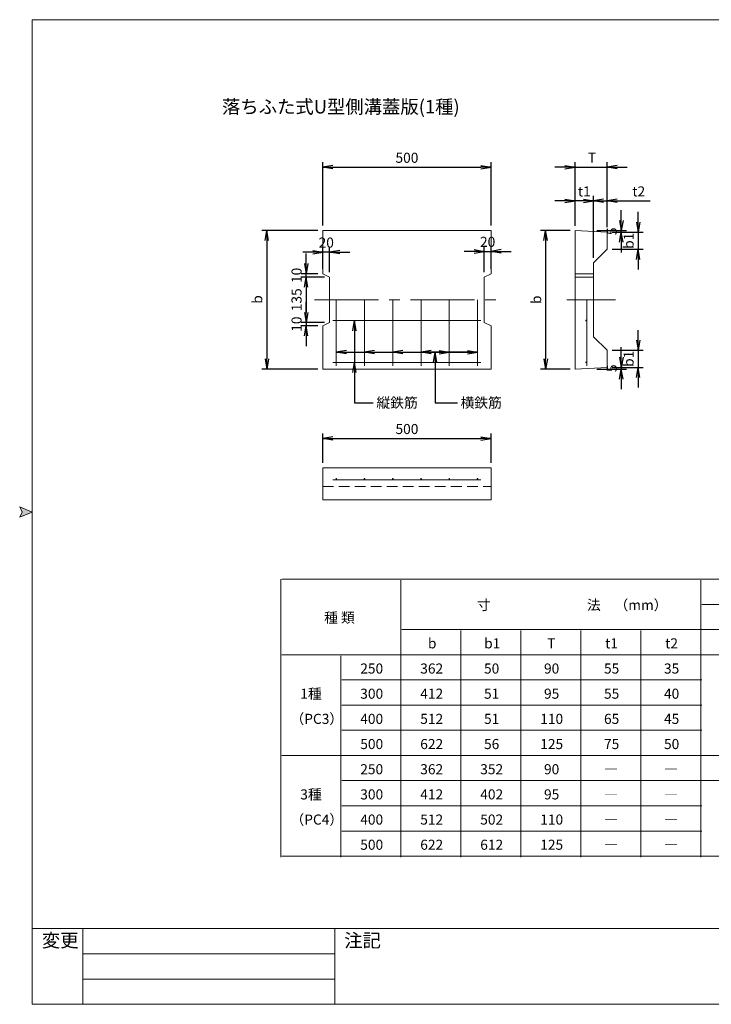
# Model space of a CAD drawing. Units: millimetres. Extents: x 73 to 4382, y 74 to 3076.
# Drawn here: x 73 to 2130, y 111 to 3039 of the extents above; entities that cross this region are included whole.
import ezdxf

# ---------------------------------------------------------------- set-up
doc = ezdxf.new("R2010")
doc.units = ezdxf.units.MM
doc.header["$LTSCALE"] = 20
doc.linetypes.add('CENTER2', pattern=[28.575, 19.05, -3.175, 3.175, -3.175])
doc.linetypes.add('HIDDEN2', pattern=[4.7625, 3.175, -1.5875])
for name, color, linetype, lineweight in [('1種', 7, 'Continuous', 20), ('中心', 1, 'CENTER2', 13), ('図枠', 7, 'Continuous', 20), ('寸法1', 3, 'Continuous', 13), ('表', 7, 'Continuous', 13), ('規格', 7, 'Continuous', 20), ('鉄筋1', 7, 'Continuous', 15), ('隠線', 7, 'HIDDEN2', 13)]:
    doc.layers.add(name, color=color, linetype=linetype, lineweight=lineweight)
doc.styles.get("Standard").update_dxf_attribs({"font": 'txt.shx', "height": 30, "bigfont": 'bigfont.shx'})
doc.dimstyles.new('kagacon', dxfattribs={"dimscale": 15, "dimtxt": 3, "dimasz": 2, "dimexe": 1, "dimexo": 1, "dimtad": 1, "dimtoh": 1, "dimdsep": 46, "dimlunit": 6, "dimtxsty": 'Standard', "dimblk": 'OPEN', "dimcen": 2.5, "dimaunit": 1, "dimazin": 2, "dimtfac": 1, "dimtix": 1, "dimtmove": 0, "dimatfit": 3, "dimldrblk": 'OPEN', "dimfxl": 0, "dimarcsym": 0})

# ---------------------------------------------------------------- blocks, each defined once
blk = doc.blocks.new('_Open')
at = {"color": 0, "lineweight": -2}
for p, q in [((-1, 0.167), (0, 0)), ((-1, -0.167), (0, 0)), ((0, 0), (-1, 0))]:
    blk.add_line(p, q, dxfattribs=at)
blk = doc.blocks.new('*D19')
at = {"layer": 'Defpoints', "color": 0, "ltscale": 0.5}
for p in [(1775, 2000), (1820, 2005), (1862.5, 2000)]:
    blk.add_point(p, dxfattribs=at)
at = {"layer": '寸法1', "color": 0, "lineweight": -2, "ltscale": 0.5}
for p, q in [((1862.5, 2035), (1862.5, 2065)), ((1790, 2000), (1877.5, 2000)), ((1835, 2005), (1877.5, 2005)), ((1862.5, 2005), (1862.5, 2000)), ((1862.5, 1970), (1862.5, 1940))]:
    blk.add_line(p, q, dxfattribs=at)
at = {"layer": '寸法1', "color": 0, "lineweight": -2, "ltscale": 0.5, "xscale": 30, "yscale": 30, "zscale": 30}
for p, rotation in [((1862.5, 2005), 270), ((1862.5, 2000), 90)]:
    blk.add_blockref('_Open', p, dxfattribs=dict(at, rotation=rotation))
at = {"layer": '寸法1', "color": 0, "ltscale": 0.5, "insert": (1838.125, 2002.5), "char_height": 30, "attachment_point": 5, "rotation": 90}
blk.add_mtext('5', dxfattribs=at)
blk = doc.blocks.new('*D20')
at = {"layer": 'Defpoints', "color": 0, "ltscale": 0.5}
for p in [(1820, 2056), (1820, 2005), (1912.5, 2005)]:
    blk.add_point(p, dxfattribs=at)
at = {"layer": '寸法1', "color": 0, "lineweight": -2, "ltscale": 0.5}
for p, q in [((1912.5, 2086), (1912.5, 2116)), ((1835, 2056), (1927.5, 2056)), ((1912.5, 2056), (1912.5, 2005)), ((1835, 2005), (1927.5, 2005)), ((1912.5, 1975), (1912.5, 1945))]:
    blk.add_line(p, q, dxfattribs=at)
at = {"layer": '寸法1', "color": 0, "lineweight": -2, "ltscale": 0.5, "xscale": 30, "yscale": 30, "zscale": 30}
for p, rotation in [((1912.5, 2056), 270), ((1912.5, 2005), 90)]:
    blk.add_blockref('_Open', p, dxfattribs=dict(at, rotation=rotation))
at = {"layer": '寸法1', "color": 0, "ltscale": 0.5, "insert": (1888.125, 2030.5), "char_height": 30, "attachment_point": 5, "rotation": 90}
blk.add_mtext('b1', dxfattribs=at)
blk = doc.blocks.new('*D21')
at = {"layer": 'Defpoints', "color": 0, "ltscale": 0.5}
for p in [(1725, 2412), (1637.5, 2000), (1725, 2000)]:
    blk.add_point(p, dxfattribs=at)
at = {"layer": '寸法1', "color": 0, "lineweight": -2, "ltscale": 0.5}
for p, q in [((1710, 2412), (1622.5, 2412)), ((1637.5, 2382), (1637.5, 2030)), ((1710, 2000), (1622.5, 2000))]:
    blk.add_line(p, q, dxfattribs=at)
at = {"layer": '寸法1', "color": 0, "lineweight": -2, "ltscale": 0.5, "xscale": 30, "yscale": 30, "zscale": 30}
for p, rotation in [((1637.5, 2412), 90), ((1637.5, 2000), 270)]:
    blk.add_blockref('_Open', p, dxfattribs=dict(at, rotation=rotation))
at = {"layer": '寸法1', "color": 0, "ltscale": 0.5, "insert": (1613.125, 2206), "char_height": 30, "attachment_point": 5, "rotation": 90}
blk.add_mtext('b', dxfattribs=at)
blk = doc.blocks.new('*D22')
at = {"layer": 'Defpoints', "color": 0, "ltscale": 0.5}
for p in [(975, 2412), (808, 2000), (975, 2000)]:
    blk.add_point(p, dxfattribs=at)
at = {"layer": '寸法1', "color": 0, "lineweight": -2, "ltscale": 0.5}
for p, q in [((960, 2412), (793, 2412)), ((808, 2382), (808, 2030)), ((960, 2000), (793, 2000))]:
    blk.add_line(p, q, dxfattribs=at)
at = {"layer": '寸法1', "color": 0, "lineweight": -2, "ltscale": 0.5, "xscale": 30, "yscale": 30, "zscale": 30}
for p, rotation in [((808, 2412), 90), ((808, 2000), 270)]:
    blk.add_blockref('_Open', p, dxfattribs=dict(at, rotation=rotation))
at = {"layer": '寸法1', "color": 0, "ltscale": 0.5, "insert": (783.6, 2206.8), "char_height": 30, "attachment_point": 5, "rotation": 90}
blk.add_mtext('b', dxfattribs=at)
blk = doc.blocks.new('*D23')
at = {"layer": 'Defpoints', "color": 0, "ltscale": 0.5}
for p in [(1475, 1793.5), (975, 1706), (1475, 1706)]:
    blk.add_point(p, dxfattribs=at)
at = {"layer": '寸法1', "color": 0, "lineweight": -2, "ltscale": 0.5}
for p, q in [((975, 1721), (975, 1808.5)), ((1005, 1793.5), (1445, 1793.5)), ((1475, 1721), (1475, 1808.5))]:
    blk.add_line(p, q, dxfattribs=at)
at = {"layer": '寸法1', "color": 0, "lineweight": -2, "ltscale": 0.5, "xscale": 30, "yscale": 30, "zscale": 30, "rotation": 180}
blk.add_blockref('_Open', (975, 1793.5), dxfattribs=at)
at = {"layer": '寸法1', "color": 0, "lineweight": -2, "ltscale": 0.5, "xscale": 30, "yscale": 30, "zscale": 30}
blk.add_blockref('_Open', (1475, 1793.5), dxfattribs=at)
at = {"layer": '寸法1', "color": 0, "ltscale": 0.5, "insert": (1225, 1817.875), "char_height": 30, "attachment_point": 5}
blk.add_mtext('500', dxfattribs=at)
blk = doc.blocks.new('*D24')
at = {"layer": 'Defpoints', "color": 0, "ltscale": 0.5}
for p in [(1475, 2600), (975, 2412), (1475, 2412)]:
    blk.add_point(p, dxfattribs=at)
at = {"layer": '寸法1', "color": 0, "lineweight": -2, "ltscale": 0.5}
for p, q in [((975, 2427), (975, 2615)), ((1475, 2427), (1475, 2615)), ((1005, 2600), (1445, 2600))]:
    blk.add_line(p, q, dxfattribs=at)
at = {"layer": '寸法1', "color": 0, "lineweight": -2, "ltscale": 0.5, "xscale": 30, "yscale": 30, "zscale": 30, "rotation": 180}
blk.add_blockref('_Open', (975, 2600), dxfattribs=at)
at = {"layer": '寸法1', "color": 0, "lineweight": -2, "ltscale": 0.5, "xscale": 30, "yscale": 30, "zscale": 30}
blk.add_blockref('_Open', (1475, 2600), dxfattribs=at)
at = {"layer": '寸法1', "color": 0, "ltscale": 0.5, "insert": (1225, 2624.375), "char_height": 30, "attachment_point": 5}
blk.add_mtext('500', dxfattribs=at)
blk = doc.blocks.new('*D25')
at = {"layer": 'Defpoints', "color": 0, "ltscale": 0.5}
for p in [(925, 2283.5), (975, 2283.5), (995, 2273.5)]:
    blk.add_point(p, dxfattribs=at)
at = {"layer": '寸法1', "color": 0, "lineweight": -2, "ltscale": 0.5}
for p, q in [((925, 2313.5), (925, 2343.5)), ((960, 2283.5), (910, 2283.5)), ((925, 2273.5), (925, 2283.5)), ((980, 2273.5), (910, 2273.5)), ((925, 2243.5), (925, 2213.5))]:
    blk.add_line(p, q, dxfattribs=at)
at = {"layer": '寸法1', "color": 0, "lineweight": -2, "ltscale": 0.5, "xscale": 30, "yscale": 30, "zscale": 30}
for p, rotation in [((925, 2283.5), 270), ((925, 2273.5), 90)]:
    blk.add_blockref('_Open', p, dxfattribs=dict(at, rotation=rotation))
at = {"layer": '寸法1', "color": 0, "ltscale": 0.5, "insert": (900.625, 2278.5), "char_height": 30, "attachment_point": 5, "rotation": 90}
blk.add_mtext('10', dxfattribs=at)
blk = doc.blocks.new('*D26')
at = {"layer": 'Defpoints', "color": 0, "ltscale": 0.5}
for p in [(995, 2138.5), (925, 2128.5), (975, 2128.5)]:
    blk.add_point(p, dxfattribs=at)
at = {"layer": '寸法1', "color": 0, "lineweight": -2, "ltscale": 0.5}
for p, q in [((925, 2168.5), (925, 2198.5)), ((980, 2138.5), (910, 2138.5)), ((925, 2138.5), (925, 2128.5)), ((960, 2128.5), (910, 2128.5)), ((925, 2098.5), (925, 2068.5))]:
    blk.add_line(p, q, dxfattribs=at)
at = {"layer": '寸法1', "color": 0, "lineweight": -2, "ltscale": 0.5, "xscale": 30, "yscale": 30, "zscale": 30}
for p, rotation in [((925, 2138.5), 270), ((925, 2128.5), 90)]:
    blk.add_blockref('_Open', p, dxfattribs=dict(at, rotation=rotation))
at = {"layer": '寸法1', "color": 0, "ltscale": 0.5, "insert": (900.625, 2133.5), "char_height": 30, "attachment_point": 5, "rotation": 90}
blk.add_mtext('10', dxfattribs=at)
blk = doc.blocks.new('*D27')
at = {"layer": 'Defpoints', "color": 0, "ltscale": 0.5}
for p in [(995, 2273.5), (925, 2138.5), (995, 2138.5)]:
    blk.add_point(p, dxfattribs=at)
at = {"layer": '寸法1', "color": 0, "lineweight": -2, "ltscale": 0.5}
for p, q in [((980, 2273.5), (910, 2273.5)), ((925, 2243.5), (925, 2168.5)), ((980, 2138.5), (910, 2138.5))]:
    blk.add_line(p, q, dxfattribs=at)
at = {"layer": '寸法1', "color": 0, "lineweight": -2, "ltscale": 0.5, "xscale": 30, "yscale": 30, "zscale": 30}
for p, rotation in [((925, 2273.5), 90), ((925, 2138.5), 270)]:
    blk.add_blockref('_Open', p, dxfattribs=dict(at, rotation=rotation))
at = {"layer": '寸法1', "color": 0, "ltscale": 0.5, "insert": (900.625, 2206), "char_height": 30, "attachment_point": 5, "rotation": 90}
blk.add_mtext('135', dxfattribs=at)
blk = doc.blocks.new('*D28')
at = {"layer": 'Defpoints', "color": 0, "ltscale": 0.5}
for p in [(1775, 2412), (1820, 2407), (1862.5, 2412)]:
    blk.add_point(p, dxfattribs=at)
at = {"layer": '寸法1', "color": 0, "lineweight": -2, "ltscale": 0.5}
for p, q in [((1862.5, 2442), (1862.5, 2472)), ((1790, 2412), (1877.5, 2412)), ((1835, 2407), (1877.5, 2407)), ((1862.5, 2407), (1862.5, 2412)), ((1862.5, 2377), (1862.5, 2347))]:
    blk.add_line(p, q, dxfattribs=at)
at = {"layer": '寸法1', "color": 0, "lineweight": -2, "ltscale": 0.5, "xscale": 30, "yscale": 30, "zscale": 30}
for p, rotation in [((1862.5, 2412), 270), ((1862.5, 2407), 90)]:
    blk.add_blockref('_Open', p, dxfattribs=dict(at, rotation=rotation))
at = {"layer": '寸法1', "color": 0, "ltscale": 0.5, "insert": (1838.125, 2409.5), "char_height": 30, "attachment_point": 5, "rotation": 90}
blk.add_mtext('5', dxfattribs=at)
blk = doc.blocks.new('*D29')
at = {"layer": 'Defpoints', "color": 0, "ltscale": 0.5}
for p in [(1820, 2407), (1820, 2356), (1912.5, 2356)]:
    blk.add_point(p, dxfattribs=at)
at = {"layer": '寸法1', "color": 0, "lineweight": -2, "ltscale": 0.5}
for p, q in [((1912.5, 2437), (1912.5, 2467)), ((1835, 2407), (1927.5, 2407)), ((1912.5, 2407), (1912.5, 2356)), ((1835, 2356), (1927.5, 2356)), ((1912.5, 2326), (1912.5, 2296))]:
    blk.add_line(p, q, dxfattribs=at)
at = {"layer": '寸法1', "color": 0, "lineweight": -2, "ltscale": 0.5, "xscale": 30, "yscale": 30, "zscale": 30}
for p, rotation in [((1912.5, 2407), 270), ((1912.5, 2356), 90)]:
    blk.add_blockref('_Open', p, dxfattribs=dict(at, rotation=rotation))
at = {"layer": '寸法1', "color": 0, "ltscale": 0.5, "insert": (1888.125, 2381.5), "char_height": 30, "attachment_point": 5, "rotation": 90}
blk.add_mtext('b1', dxfattribs=at)
blk = doc.blocks.new('*D30')
at = {"layer": 'Defpoints', "color": 0, "ltscale": 0.5}
for p in [(1820, 2600), (1725, 2412), (1820, 2407)]:
    blk.add_point(p, dxfattribs=at)
at = {"layer": '寸法1', "color": 0, "lineweight": -2, "ltscale": 0.5}
for p, q in [((1725, 2427), (1725, 2615)), ((1820, 2422), (1820, 2615)), ((1695, 2600), (1665, 2600)), ((1725, 2600), (1820, 2600)), ((1850, 2600), (1880, 2600))]:
    blk.add_line(p, q, dxfattribs=at)
at = {"layer": '寸法1', "color": 0, "lineweight": -2, "ltscale": 0.5, "xscale": 30, "yscale": 30, "zscale": 30}
blk.add_blockref('_Open', (1725, 2600), dxfattribs=at)
at = {"layer": '寸法1', "color": 0, "lineweight": -2, "ltscale": 0.5, "xscale": 30, "yscale": 30, "zscale": 30, "rotation": 180}
blk.add_blockref('_Open', (1820, 2600), dxfattribs=at)
at = {"layer": '寸法1', "color": 0, "ltscale": 0.5, "insert": (1775, 2624.375), "char_height": 30, "attachment_point": 5}
blk.add_mtext('T', dxfattribs=at)
blk = doc.blocks.new('*D32')
at = {"layer": 'Defpoints', "color": 0, "ltscale": 0.5}
for p in [(975, 2347.75), (975, 2283.5), (995, 2273.5)]:
    blk.add_point(p, dxfattribs=at)
at = {"layer": '寸法1', "color": 0, "lineweight": -2, "ltscale": 0.5}
for p, q in [((945, 2347.75), (915, 2347.75)), ((975, 2298.5), (975, 2362.75)), ((995, 2347.75), (975, 2347.75)), ((995, 2288.5), (995, 2362.75)), ((1025, 2347.75), (1055, 2347.75))]:
    blk.add_line(p, q, dxfattribs=at)
at = {"layer": '寸法1', "color": 0, "lineweight": -2, "ltscale": 0.5, "xscale": 30, "yscale": 30, "zscale": 30}
blk.add_blockref('_Open', (975, 2347.75), dxfattribs=at)
at = {"layer": '寸法1', "color": 0, "lineweight": -2, "ltscale": 0.5, "xscale": 30, "yscale": 30, "zscale": 30, "rotation": 180}
blk.add_blockref('_Open', (995, 2347.75), dxfattribs=at)
at = {"layer": '寸法1', "color": 0, "ltscale": 0.5, "insert": (985, 2372.125), "char_height": 30, "attachment_point": 5}
blk.add_mtext('20', dxfattribs=at)
blk = doc.blocks.new('*D33')
at = {"layer": 'Defpoints', "color": 0, "ltscale": 0.5}
for p in [(1475, 2350), (1475, 2283.5), (1455, 2273.5)]:
    blk.add_point(p, dxfattribs=at)
at = {"layer": '寸法1', "color": 0, "lineweight": -2, "ltscale": 0.5}
for p, q in [((1425, 2350), (1395, 2350)), ((1455, 2288.5), (1455, 2365)), ((1455, 2350), (1475, 2350)), ((1475, 2298.5), (1475, 2365)), ((1505, 2350), (1535, 2350))]:
    blk.add_line(p, q, dxfattribs=at)
at = {"layer": '寸法1', "color": 0, "lineweight": -2, "ltscale": 0.5, "xscale": 30, "yscale": 30, "zscale": 30}
blk.add_blockref('_Open', (1455, 2350), dxfattribs=at)
at = {"layer": '寸法1', "color": 0, "lineweight": -2, "ltscale": 0.5, "xscale": 30, "yscale": 30, "zscale": 30, "rotation": 180}
blk.add_blockref('_Open', (1475, 2350), dxfattribs=at)
at = {"layer": '寸法1', "color": 0, "ltscale": 0.5, "insert": (1465, 2374.375), "char_height": 30, "attachment_point": 5}
blk.add_mtext('20', dxfattribs=at)
blk = doc.blocks.new('*D34')
at = {"layer": 'Defpoints', "color": 0, "ltscale": 0.5}
for p in [(1725, 2500), (1725, 2411.3), (1780, 2316)]:
    blk.add_point(p, dxfattribs=at)
at = {"layer": '寸法1', "color": 0, "lineweight": -2, "ltscale": 0.5}
for p, q in [((1695, 2500), (1665, 2500)), ((1725, 2426.3), (1725, 2515)), ((1780, 2500), (1725, 2500)), ((1780, 2331), (1780, 2515)), ((1810, 2500), (1840, 2500))]:
    blk.add_line(p, q, dxfattribs=at)
at = {"layer": '寸法1', "color": 0, "lineweight": -2, "ltscale": 0.5, "xscale": 30, "yscale": 30, "zscale": 30}
blk.add_blockref('_Open', (1725, 2500), dxfattribs=at)
at = {"layer": '寸法1', "color": 0, "lineweight": -2, "ltscale": 0.5, "xscale": 30, "yscale": 30, "zscale": 30, "rotation": 180}
blk.add_blockref('_Open', (1780, 2500), dxfattribs=at)
at = {"layer": '寸法1', "color": 0, "ltscale": 0.5, "insert": (1752.5, 2524.4), "char_height": 30, "attachment_point": 5}
blk.add_mtext('t1', dxfattribs=at)
blk = doc.blocks.new('*D35')
at = {"layer": 'Defpoints', "color": 0, "ltscale": 0.5}
for p in [(1820, 2500), (1820, 2407), (1780, 2316)]:
    blk.add_point(p, dxfattribs=at)
at = {"layer": '寸法1', "color": 0, "lineweight": -2, "ltscale": 0.5}
for p, q in [((1750, 2500), (1720, 2500)), ((1780, 2331), (1780, 2515)), ((1780, 2500), (1820, 2500)), ((1820, 2422), (1820, 2515)), ((1850, 2500), (1948.75, 2500))]:
    blk.add_line(p, q, dxfattribs=at)
at = {"layer": '寸法1', "color": 0, "lineweight": -2, "ltscale": 0.5, "xscale": 30, "yscale": 30, "zscale": 30}
blk.add_blockref('_Open', (1780, 2500), dxfattribs=at)
at = {"layer": '寸法1', "color": 0, "lineweight": -2, "ltscale": 0.5, "xscale": 30, "yscale": 30, "zscale": 30, "rotation": 180}
blk.add_blockref('_Open', (1820, 2500), dxfattribs=at)
at = {"layer": '寸法1', "color": 0, "ltscale": 0.5, "insert": (1914.375, 2524.375), "char_height": 30, "attachment_point": 5}
blk.add_mtext('t2', dxfattribs=at)

msp = doc.modelspace()

# ---------------------------------------------------------------- hatches: boundary and pattern name
at = {"layer": '図枠'}
msp.add_hatch(color=256, dxfattribs=at).paths.add_polyline_path([(110.925, 1575), (73.425, 1590), (80.925, 1575), (73.425, 1560)])

# ---------------------------------------------------------------- linework, layer by layer
at = {"layer": '1種', "ltscale": 0.5}
for p, q in [((975, 2412), (1475, 2412)), ((975, 2283.5), (975, 2412)), ((1475, 2412), (1475, 2283.5)), ((1725, 2000), (1725, 2412)), ((1725, 2412), (1820, 2407)), ((1820, 2407), (1820, 2356)), ((1820, 2356), (1780, 2316)), ((1780, 2096), (1780, 2316)), ((975, 2283.5), (995, 2273.5)), ((1475, 2283.5), (1455, 2273.5)), ((1725, 2283.5), (1780, 2283.5)), ((995, 2138.5), (995, 2273.5)), ((1455, 2273.5), (1455, 2138.5)), ((1725, 2273.5), (1780, 2273.5)), ((975, 2128.5), (995, 2138.5)), ((1475, 2128.5), (1455, 2138.5)), ((975, 2000), (975, 2128.5)), ((1475, 2128.5), (1475, 2000)), ((1820, 2056), (1780, 2096)), ((1820, 2056), (1820, 2005)), ((1475, 2000), (975, 2000)), ((1725, 2000), (1820, 2005)), ((975, 1706), (1475, 1706)), ((975, 1611), (975, 1706)), ((1475, 1706), (1475, 1611)), ((1475, 1611), (975, 1611))]:
    msp.add_line(p, q, dxfattribs=at)
at = {"layer": '中心', "ltscale": 0.5}
for p, q in [((950, 2206), (1500, 2206)), ((1700, 2206), (1845, 2206))]:
    msp.add_line(p, q, dxfattribs=at)
at = {"layer": '図枠'}
for p, q in [((4344.075, 3038.775), (110.925, 3038.775)), ((110.925, 3038.775), (110.925, 111.225)), ((73.425, 1590), (80.925, 1575)), ((110.925, 1575), (73.425, 1590)), ((73.425, 1560), (110.925, 1575)), ((80.925, 1575), (73.425, 1560)), ((110.925, 336.225), (4344.075, 336.225)), ((260.925, 336.225), (260.925, 111.225)), ((1010.925, 336.225), (1010.925, 111.225)), ((260.925, 261.225), (1010.925, 261.225)), ((260.925, 186.225), (1010.925, 186.225)), ((110.925, 111.225), (4344.075, 111.225))]:
    msp.add_line(p, q, dxfattribs=at)
at = {"layer": '表', "color": 7}
for points in [[(850, 1375), (850, 548.567)], [(853.103, 1375), (3408.025, 1375)], [(1206.789, 1371.897), (1206.789, 548.567)], [(2098.763, 1371.897), (2098.763, 548.567)], [(2101.865, 1300.152), (2821.261, 1300.152)], [(1209.892, 1225.304), (2821.261, 1225.304)], [(1385.184, 1222.201), (1385.184, 548.567)], [(1563.579, 1222.201), (1563.579, 548.567)], [(1741.974, 1222.201), (1741.974, 548.567)], [(1920.368, 1222.201), (1920.368, 548.567)], [(853.103, 1150.455), (3408.025, 1150.455)], [(1028.395, 1147.353), (1028.395, 548.567)], [(1031.497, 1075.607), (2101.865, 1075.607)], [(1031.497, 1000.759), (2101.865, 1000.759)], [(1031.497, 925.911), (2101.865, 925.911)], [(853.103, 851.063), (3408.025, 851.063)], [(1031.497, 776.214), (3408.025, 776.214)], [(1031.497, 701.366), (2101.865, 701.366)], [(1031.497, 626.518), (2101.865, 626.518)], [(853.103, 551.67), (3408.025, 551.67)]]:
    msp.add_lwpolyline(points, dxfattribs=at)
at = {"layer": '鉄筋1', "ltscale": 0.5}
for p, q in [((1015, 2206), (1015, 2010)), ((1099, 2206), (1099, 2010)), ((1183, 2206), (1183, 2010)), ((1267, 2206), (1267, 2010)), ((1351, 2206), (1351, 2010)), ((1435, 2206), (1435, 2010)), ((1760, 2206), (1760, 2010)), ((1005, 2144), (1445, 2144)), ((1005, 2020), (1445, 2020)), ((1005, 1671), (1445, 1671))]:
    msp.add_line(p, q, dxfattribs=at)
at = {"layer": '鉄筋1', "ltscale": 0.5, "const_width": 2.5}
for points in [[(1756.25, 2144, 1), (1758.75, 2144, 1)], [(1756.25, 2020, 1), (1758.75, 2020, 1)], [(1013.75, 1673.5, 1), (1016.25, 1673.5, 1)], [(1097.75, 1673.5, 1), (1100.25, 1673.5, 1)], [(1181.75, 1673.5, 1), (1184.25, 1673.5, 1)], [(1265.75, 1673.5, 1), (1268.25, 1673.5, 1)], [(1349.75, 1673.5, 1), (1352.25, 1673.5, 1)], [(1433.75, 1673.5, 1), (1436.25, 1673.5, 1)]]:
    msp.add_lwpolyline(points, format="xyb", close=True, dxfattribs=at)
at = {"layer": '隠線', "ltscale": 0.5}
msp.add_line((975, 1651), (1475, 1651), dxfattribs=at)

# ---------------------------------------------------------------- texts
at = {"layer": '図枠'}
for s, p in [('変更', (139.423, 281.179)), ('注記', (1038.464, 280.987))]:
    msp.add_text(s, height=40, dxfattribs=at).set_placement(p)
at = {"layer": '寸法1', "ltscale": 0.5, "char_height": 30, "attachment_point": 1}
for s, insert in [('縦鉄筋', (1134.375, 1915)), ('横鉄筋', (1384.375, 1915))]:
    msp.add_mtext(s, dxfattribs=dict(at, insert=insert))
at = {"layer": '表', "color": 7}
for s, p in [('寸\u3000\u3000\u3000\u3000\u3000\u3000\u3000法\u3000（mm）', (1432.885, 1283.476)), ('種 類', (978.754, 1245.858)), ('b', (1287.455, 1169.458)), ('b1', (1454.603, 1169.458)), ('T', (1642.305, 1169.458)), ('t1', (1814.495, 1169.458)), ('t2', (1992.89, 1169.458)), ('250', (1086.179, 1094.61)), ('362', (1264.574, 1094.61)), ('50', (1454.215, 1094.61)), ('90', (1632.61, 1094.61)), ('55', (1811.005, 1094.61)), ('35', (1989.399, 1094.61)), ('1種', (907.784, 1019.762)), ('300', (1086.179, 1019.762)), ('412', (1264.574, 1019.762)), ('51', (1454.215, 1019.762)), ('95', (1632.61, 1019.762)), ('55', (1811.005, 1019.762)), ('40', (1989.399, 1019.762)), ('（PC3）', (878.698, 944.914)), ('400', (1086.179, 944.914)), ('512', (1264.574, 944.914)), ('51', (1454.215, 944.914)), ('110', (1621.363, 944.914)), ('65', (1811.005, 944.914)), ('45', (1989.399, 944.914)), ('500', (1086.179, 870.065)), ('622', (1264.574, 870.065)), ('56', (1454.215, 870.065)), ('125', (1621.363, 870.065)), ('75', (1811.005, 870.065)), ('50', (1989.399, 870.065)), ('250', (1086.179, 795.217)), ('362', (1264.574, 795.217)), ('352', (1442.968, 795.217)), ('90', (1632.61, 795.217)), ('―', (1811.392, 795.217)), ('―', (1989.787, 795.217)), ('3種', (907.784, 720.369)), ('300', (1086.179, 720.369)), ('412', (1264.574, 720.369)), ('402', (1442.968, 720.369)), ('95', (1632.61, 720.369)), ('―', (1811.392, 720.369)), ('―', (1989.787, 720.369)), ('（PC4）', (878.698, 645.521)), ('400', (1086.179, 645.521)), ('512', (1264.574, 645.521)), ('502', (1442.968, 645.521)), ('110', (1621.363, 645.521)), ('―', (1811.392, 645.521)), ('―', (1989.787, 645.521)), ('500', (1086.179, 570.673)), ('622', (1264.574, 570.673)), ('612', (1442.968, 570.673)), ('125', (1621.363, 570.673)), ('―', (1811.392, 570.673)), ('―', (1989.787, 570.673))]:
    msp.add_text(s, height=30, dxfattribs=at).set_placement(p)
at = {"layer": '規格', "ltscale": 0.5, "insert": (675, 2800), "char_height": 40, "width": 775, "attachment_point": 1}
msp.add_mtext('落ちふた式U型側溝蓋版(1種)', dxfattribs=at)

# ---------------------------------------------------------------- dimensions: what is measured, and where the dimension line sits
at = {"layer": '寸法1', "ltscale": 0.5}
dim = msp.add_linear_dim(base=(1475, 2600), p1=(975, 2412), p2=(1475, 2412), dimstyle='kagacon', dxfattribs=at)
dim.commit()
dim.dimension.update_dxf_attribs({"geometry": '*D24', "text_midpoint": (1225, 2600), "dimtype": 160})
for base, p1, text, picture, middle in [((1820, 2600), (1725, 2412), 'T', '*D30', (1775, 2600)), ((1820, 2500), (1780, 2316), 't2', '*D35', (1914.375, 2500))]:
    dim = msp.add_linear_dim(base=base, p1=p1, p2=(1820, 2407), text=text, dimstyle='kagacon', dxfattribs=at)
    dim.commit()
    dim.dimension.update_dxf_attribs({"geometry": picture, "text_midpoint": middle, "dimtype": 160})
dim = msp.add_linear_dim(base=(1725, 2500), p1=(1780, 2316), p2=(1725, 2411.263), text='t1', dimstyle='kagacon', dxfattribs=at)
dim.commit()
dim.dimension.update_dxf_attribs({"geometry": '*D34', "text_midpoint": (1752.5, 2524.375)})
for base, p1, p2, picture, middle in [((1862.5, 2412), (1820, 2407), (1775, 2412), '*D28', (1838.125, 2409.5)), ((925, 2283.5), (995, 2273.5), (975, 2283.5), '*D25', (900.625, 2278.5)), ((925, 2138.5), (995, 2273.5), (995, 2138.5), '*D27', (900.625, 2206)), ((925, 2128.5), (995, 2138.5), (975, 2128.5), '*D26', (900.625, 2133.5)), ((1862.5, 2000), (1820, 2005), (1775, 2000), '*D19', (1838.125, 2002.5))]:
    dim = msp.add_linear_dim(base=base, p1=p1, p2=p2, angle=90, dimstyle='kagacon', dxfattribs=at)
    dim.commit()
    dim.dimension.update_dxf_attribs({"geometry": picture, "text_midpoint": middle})
for base, p1, p2, text, picture, middle in [((1912.5, 2356), (1820, 2407), (1820, 2356), 'b1', '*D29', (1912.5, 2381.5)), ((808.009, 2000), (975, 2412), (975, 2000), 'b', '*D22', (808.009, 2206.839)), ((1912.5, 2005), (1820, 2056), (1820, 2005), 'b1', '*D20', (1912.5, 2030.5))]:
    dim = msp.add_linear_dim(base=base, p1=p1, p2=p2, angle=90, text=text, dimstyle='kagacon', dxfattribs=at)
    dim.commit()
    dim.dimension.update_dxf_attribs({"geometry": picture, "text_midpoint": middle, "dimtype": 160})
dim = msp.add_linear_dim(base=(1637.5, 2000), p1=(1725, 2412), p2=(1725, 2000), angle=90, text='b', dimstyle='kagacon', dxfattribs=at)
dim.commit()
dim.dimension.update_dxf_attribs({"geometry": '*D21', "text_midpoint": (1613.125, 2206)})
for base, p1, p2, picture, middle in [((975, 2347.75), (995, 2273.5), (975, 2283.5), '*D32', (985, 2372.125)), ((1475, 2350), (1455, 2273.5), (1475, 2283.5), '*D33', (1465, 2374.375)), ((1475, 1793.5), (975, 1706), (1475, 1706), '*D23', (1225, 1817.875))]:
    dim = msp.add_linear_dim(base=base, p1=p1, p2=p2, dimstyle='kagacon', dxfattribs=at)
    dim.commit()
    dim.dimension.update_dxf_attribs({"geometry": picture, "text_midpoint": middle})

# ---------------------------------------------------------------- leaders
for points in [[(1069, 2144), (1069, 2020)], [(1015, 2050), (1435, 2050)], [(1099, 2050), (1435, 2050)], [(1183, 2050), (1435, 2050)], [(1267, 2050), (1435, 2050)], [(1351, 2050), (1267, 2050)], [(1435, 2050), (1351, 2050)]]:
    msp.add_leader(points, dimstyle='kagacon', dxfattribs=at)
at = {"layer": '寸法1', "ltscale": 0.5, "annotation_type": 0, "has_hookline": 1, "hookline_direction": 0, "text_width": 100}
for points in [[(1309, 2050), (1309, 1900), (1375, 1900)], [(1069, 2020), (1069, 1900), (1125, 1900)]]:
    msp.add_leader(points, dimstyle='kagacon', override={"dimgap": 0.625, "dimtad": 0}, dxfattribs=at)

doc.saveas('drawing.dxf')
